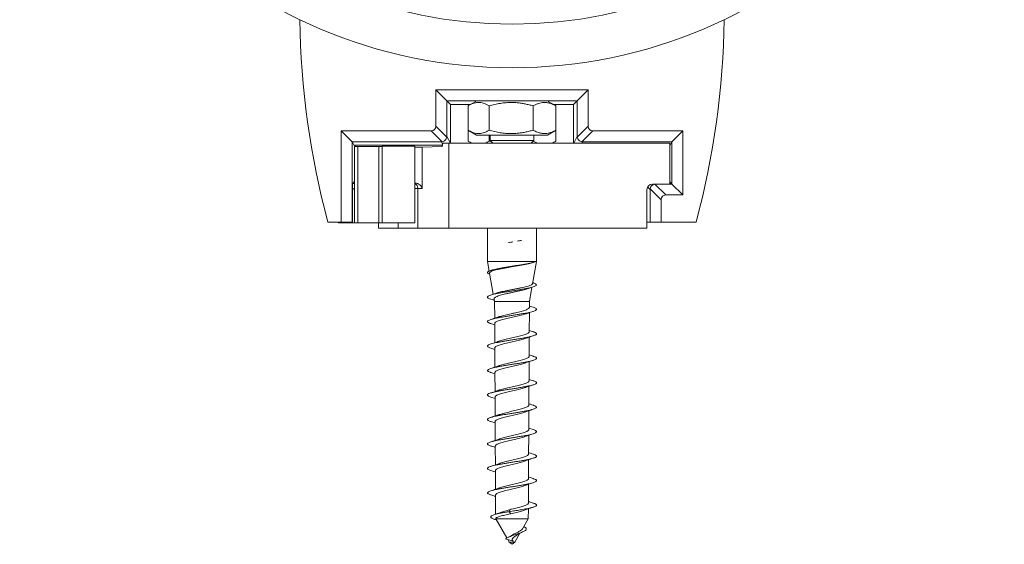
# Model space of a CAD drawing. Units: millimetres. Extents: x -279 to 544, y -337 to 622.
# Drawn here: x 102 to 193, y 488 to 536 of the extents above; entities that cross this region are included whole.
import ezdxf

# ---------------------------------------------------------------- set-up
doc = ezdxf.new("R2010")
doc.units = ezdxf.units.MM

msp = doc.modelspace()

# ---------------------------------------------------------------- linework, layer by layer
at = {"color": 7, "linetype": 'Continuous', "lineweight": 0}
for p, q in [((140.745, 529.791), (154.745, 529.791)), ((140.745, 526.471), (140.745, 529.791)), ((140.745, 529.791), (141.752, 528.783)), ((153.737, 528.783), (154.745, 529.791)), ((154.745, 529.791), (154.745, 526.471)), ((153.737, 528.783), (141.752, 528.783)), ((141.752, 528.783), (141.752, 525.523)), ((142.093, 528.443), (141.752, 528.783)), ((144.418, 528.743), (143.754, 528.36)), ((151.736, 528.36), (151.072, 528.743)), ((153.397, 528.443), (153.737, 528.783)), ((153.737, 525.523), (153.737, 528.783)), ((143.897, 528.442), (142.093, 528.443)), ((143.704, 526.095), (143.704, 528.331)), ((145.644, 526.095), (145.644, 528.331)), ((149.685, 526.095), (149.685, 528.331)), ((153.397, 528.443), (151.593, 528.442)), ((151.735, 528.358), (151.785, 528.331)), ((151.785, 526.095), (151.785, 528.331)), ((132.045, 517.638), (132.045, 526.038)), ((133.053, 525.03), (132.045, 526.038)), ((132.045, 526.038), (140.312, 526.038)), ((141.321, 525.028), (140.312, 526.038)), ((140.745, 526.471), (141.749, 525.466)), ((143.704, 525.095), (143.704, 526.095)), ((143.754, 526.065), (144.495, 525.638)), ((150.995, 525.638), (151.736, 526.065)), ((151.785, 526.095), (151.735, 526.067)), ((151.785, 525.095), (151.785, 526.095)), ((153.74, 525.466), (154.745, 526.471)), ((155.178, 526.038), (154.168, 525.028)), ((155.178, 526.038), (163.445, 526.038)), ((162.437, 525.03), (163.445, 526.038)), ((163.445, 526.038), (163.445, 520.138)), ((133.053, 525.03), (133.053, 517.638)), ((133.053, 525.023), (133.053, 525.03)), ((141.253, 525.023), (133.053, 525.023)), ((133.053, 525.023), (133.287, 524.581)), ((141.325, 524.589), (141.392, 524.911)), ((141.392, 524.911), (141.945, 524.911)), ((141.945, 517.073), (141.945, 524.911)), ((141.945, 524.911), (162.245, 524.911)), ((143.754, 525.065), (144.021, 524.911)), ((144.495, 525.638), (150.994, 525.638)), ((145.644, 525.095), (145.644, 525.638)), ((145.644, 525.095), (145.838, 525.044)), ((145.745, 525.638), (145.745, 525.138)), ((145.745, 525.138), (145.971, 524.911)), ((145.745, 525.138), (149.745, 525.138)), ((149.518, 524.911), (149.745, 525.138)), ((149.745, 525.138), (149.745, 525.638)), ((150.994, 525.638), (150.995, 525.638)), ((151.469, 524.911), (151.736, 525.065)), ((151.785, 525.095), (151.735, 525.067)), ((162.437, 525.023), (154.237, 525.023)), ((162.437, 525.023), (162.245, 524.66)), ((162.245, 521.135), (162.245, 524.911)), ((162.437, 525.03), (162.437, 525.023)), ((162.437, 521.145), (162.437, 525.03)), ((133.276, 517.573), (133.276, 524.58)), ((141.351, 524.715), (133.341, 524.715)), ((133.341, 524.582), (133.341, 524.715)), ((135.517, 524.592), (133.569, 524.583)), ((133.569, 517.573), (133.569, 524.583)), ((135.517, 517.573), (135.517, 524.592)), ((135.81, 517.573), (135.81, 524.622)), ((138.81, 524.622), (135.81, 524.622)), ((138.81, 517.573), (138.81, 524.622)), ((141.325, 524.589), (139.489, 524.524)), ((139.489, 520.722), (139.489, 524.524)), ((133.276, 521.369), (133.104, 521.197)), ((162.245, 521.338), (162.437, 521.145)), ((133.104, 521.197), (133.077, 521.17)), ((133.077, 521.17), (133.077, 517.638)), ((133.104, 520.694), (133.077, 520.693)), ((133.077, 520.67), (133.08, 520.67)), ((133.08, 520.67), (133.104, 520.694)), ((133.276, 521.199), (133.104, 521.197)), ((139.09, 517.073), (139.09, 520.736)), ((139.489, 520.722), (139.09, 520.736)), ((160.145, 517.073), (160.145, 520.635)), ((160.437, 517.638), (160.437, 520.645)), ((161.445, 519.705), (160.441, 520.708)), ((162.245, 521.135), (160.645, 521.135)), ((162.245, 521.145), (162.437, 521.145)), ((162.437, 521.145), (163.445, 520.138)), ((161.445, 519.705), (161.445, 517.638)), ((163.445, 520.138), (161.878, 520.138)), ((130.826, 517.638), (132.045, 517.638)), ((131.81, 517.573), (131.81, 517.638)), ((131.919, 517.573), (131.81, 517.573)), ((133.276, 517.573), (131.919, 517.573)), ((133.053, 517.638), (132.045, 517.638)), ((133.053, 517.638), (133.077, 517.638)), ((133.569, 517.573), (133.276, 517.573)), ((135.517, 517.573), (133.569, 517.573)), ((135.463, 517.573), (135.463, 517.073)), ((137.284, 517.073), (135.463, 517.073)), ((135.81, 517.573), (135.517, 517.573)), ((138.81, 517.573), (135.81, 517.573)), ((139.09, 517.073), (137.284, 517.073)), ((141.945, 517.073), (139.09, 517.073)), ((160.145, 517.073), (141.945, 517.073)), ((145.495, 517.073), (145.495, 514.023)), ((149.995, 514.023), (149.995, 517.073)), ((160.437, 517.638), (160.145, 517.638)), ((161.445, 517.638), (160.437, 517.638)), ((161.445, 517.638), (164.664, 517.638)), ((148.606, 515.954), (148.253, 515.895)), ((148.253, 515.895), (148.606, 515.954)), ((145.495, 514.023), (145.652, 513.133)), ((145.495, 514.023), (149.995, 514.023)), ((145.963, 513.242), (145.804, 513.191)), ((149.634, 511.974), (149.995, 514.023)), ((149.664, 513.929), (149.686, 513.936)), ((145.684, 512.949), (146.026, 511.013)), ((149.345, 510.337), (149.577, 511.651)), ((149.686, 512.066), (149.652, 512.077)), ((146.101, 510.585), (146.145, 510.337)), ((146.145, 510.337), (146.153, 508.804)), ((146.145, 510.337), (149.345, 510.337)), ((149.342, 509.805), (149.345, 510.337)), ((149.685, 509.816), (149.343, 509.927)), ((149.331, 507.558), (149.34, 509.324)), ((146.155, 508.32), (146.164, 506.557)), ((149.32, 505.311), (149.329, 507.07)), ((146.166, 506.067), (146.175, 504.311)), ((149.308, 503.065), (149.317, 504.817)), ((146.178, 503.814), (146.186, 502.065)), ((149.297, 500.818), (149.306, 502.563)), ((145.805, 501.561), (146.189, 501.437)), ((146.189, 501.561), (146.198, 499.819)), ((149.286, 498.571), (149.295, 500.31)), ((145.804, 499.311), (146.201, 499.182)), ((146.2, 499.308), (146.209, 497.572)), ((149.686, 498.566), (149.287, 498.695)), ((149.275, 496.324), (149.283, 498.056)), ((146.211, 497.055), (146.22, 495.326)), ((149.263, 494.077), (149.272, 495.802)), ((146.223, 494.801), (146.231, 493.08)), ((149.252, 491.83), (149.261, 493.548)), ((146.234, 492.548), (146.243, 490.787)), ((147.49, 491.023), (147.576, 491.226)), ((147.639, 490.83), (147.49, 491.023)), ((149.245, 490.371), (149.25, 491.295)), ((146.15, 490.314), (146.309, 490.261)), ((146.245, 490.373), (146.245, 490.371)), ((146.245, 490.371), (146.247, 490.367)), ((146.245, 490.371), (149.245, 490.371)), ((146.247, 490.367), (147.276, 488.605)), ((148.705, 489.446), (149.245, 490.371)), ((147.995, 488.231), (148.473, 489.049)), ((147.85, 488.297), (147.16, 488.523)), ((147.363, 488.456), (147.495, 488.231)), ((147.495, 488.231), (147.745, 488.023)), ((147.495, 488.231), (147.995, 488.231)), ((147.745, 488.023), (147.995, 488.231))]:
    msp.add_line(p, q, dxfattribs=at)
at = {"color": 8, "linetype": 'Continuous', "lineweight": 0}
for p, q in [((141.369, 524.802), (141.253, 525.023)), ((141.752, 525.523), (142.077, 524.911)), ((153.413, 524.911), (153.737, 525.523)), ((154.237, 525.023), (154.178, 524.911)), ((160.437, 520.645), (160.207, 520.876)), ((160.881, 521.135), (161.878, 520.138)), ((131.919, 517.638), (131.919, 517.573)), ((137.284, 517.073), (137.284, 517.573))]:
    msp.add_line(p, q, dxfattribs=at)
at = {"color": 7, "linetype": 'Continuous', "lineweight": 0}
for radius in [45.25, 41.25]:
    msp.add_circle((147.745, 577.088), radius, dxfattribs=at)
for centre, radius, start, end in [((203.245, 537.143), 75, 180.68061, 195.07452), ((92.245, 537.143), 75, 344.92548, 359.31939), ((160.645, 520.635), 0.5, 90.00109, 179.99891)]:
    msp.add_arc(centre, radius, start, end, dxfattribs=at)
at = {"color": 8, "linetype": 'Continuous', "lineweight": 0}
msp.add_arc((138.59, 520.737), 0.5, 359.86058, 63.90619, dxfattribs=at)
at = {"color": 7, "linetype": 'Continuous', "lineweight": 0}
for centre, major_axis, ratio, start_param, end_param in [((140.167, 526.615), (0.456, -0.456), 0.774597, 5.624127, 6.942243), ((155.322, 526.615), (-0.456, -0.456), 0.774597, 5.624127, 6.942243), ((141.249, 525.531), (-0.124, 0.492), 0.983836, 2.899263, 3.037633), ((141.249, 525.531), (0.432, -0.263), 0.983908, 0.425135, 0.539365), ((154.241, 525.531), (0.432, 0.263), 0.983908, 2.602227, 2.716457), ((154.241, 525.531), (0.124, 0.492), 0.983836, 3.245552, 3.383923), ((134.276, 524.58), (1, 0), 0.004363, 2.356194, 3.145956), ((134.81, 524.595), (1, 0), 0.004363, 5.497787, 6.283185), ((137.9, 524.525), (1.602, 0), 0.004363, 5.316973, 6.161012), ((133.08, 520.87), (0.184, 0.079), 0.999447, 4.307623, 5.675287), ((133.104, 520.894), (0.187, 0.078), 0.983301, 4.322262, 5.019074), ((137.9, 521.221), (1.602, 0), 0.004363, 0.934735, 0.966212), ((160.941, 520.641), (0.466, -0.194), 0.989316, 3.406684, 3.533015), ((160.937, 520.646), (0.354, 0.354), 0.997803, 0.989966, 2.229854), ((162.022, 519.56), (0.456, -0.456), 0.774597, 2.482535, 3.800651)]:
    msp.add_ellipse(centre, major_axis=major_axis, ratio=ratio, start_param=start_param, end_param=end_param, dxfattribs=at)
at = {"color": 8, "linetype": 'Continuous', "lineweight": 0}
msp.add_ellipse((137.105, 520.735), major_axis=(2, 0), ratio=0.003273, start_param=0.122173, end_param=0.549962, dxfattribs=at)
at = {"color": 7, "linetype": 'Continuous', "lineweight": 0}
for points, knots in [([(145.644, 528.331), (145.561, 528.378), (145.393, 528.473), (145.135, 528.576), (144.872, 528.637), (144.619, 528.65), (144.379, 528.618), (144.153, 528.553), (143.927, 528.458), (143.779, 528.373), (143.704, 528.331)], [0, 0, 0, 0, 0.132298, 0.264561, 0.39978, 0.534975, 0.650173, 0.765389, 0.882684, 1, 1, 1, 1]), ([(149.685, 528.331), (149.565, 528.364), (149.325, 528.431), (148.96, 528.512), (148.591, 528.577), (148.172, 528.628), (147.706, 528.65), (147.19, 528.632), (146.672, 528.57), (146.154, 528.47), (145.815, 528.377), (145.644, 528.331)], [0, 0, 0, 0, 0.090942, 0.181876, 0.273601, 0.365316, 0.490008, 0.614697, 0.74271, 0.870758, 1, 1, 1, 1]), ([(151.785, 528.331), (151.695, 528.378), (151.513, 528.473), (151.234, 528.576), (150.949, 528.637), (150.675, 528.65), (150.415, 528.618), (150.17, 528.553), (149.926, 528.458), (149.765, 528.373), (149.685, 528.331)], [0, 0, 0, 0, 0.132299, 0.26456, 0.399781, 0.534976, 0.650173, 0.765388, 0.882682, 1, 1, 1, 1]), ([(142.093, 528.443), (142.093, 527.849), (142.092, 526.668), (142.091, 525.494), (142.091, 524.911)], [0, 0, 0, 0, 0.503536, 1, 1, 1, 1]), ([(153.399, 524.911), (153.399, 525.494), (153.398, 526.668), (153.397, 527.848), (153.397, 528.443)], [0, 0, 0, 0, 0.496156, 1, 1, 1, 1]), ([(143.704, 526.095), (143.788, 526.047), (143.956, 525.952), (144.214, 525.849), (144.477, 525.788), (144.73, 525.776), (144.97, 525.807), (145.196, 525.872), (145.422, 525.967), (145.57, 526.052), (145.644, 526.095)], [0, 0, 0, 0, 0.132298, 0.264561, 0.399781, 0.534977, 0.650173, 0.765388, 0.882684, 1, 1, 1, 1]), ([(145.644, 526.095), (145.815, 526.048), (146.15, 525.956), (146.659, 525.858), (147.172, 525.795), (147.693, 525.775), (148.167, 525.797), (148.587, 525.848), (148.956, 525.912), (149.322, 525.994), (149.564, 526.061), (149.685, 526.095)], [0, 0, 0, 0, 0.129242, 0.254077, 0.37888, 0.506781, 0.634683, 0.725559, 0.816444, 0.908218, 1, 1, 1, 1]), ([(149.685, 526.095), (149.776, 526.047), (149.957, 525.952), (150.236, 525.849), (150.521, 525.788), (150.796, 525.776), (151.055, 525.807), (151.3, 525.872), (151.544, 525.967), (151.705, 526.052), (151.785, 526.095)], [0, 0, 0, 0, 0.132299, 0.264562, 0.399781, 0.534977, 0.650173, 0.76539, 0.882684, 1, 1, 1, 1]), ([(141.321, 525.028), (141.377, 525.042), (141.485, 525.068), (141.619, 525.172), (141.716, 525.307), (141.738, 525.413), (141.749, 525.466)], [0, 0, 0, 0, 0.264202, 0.505531, 0.752915, 1, 1, 1, 1]), ([(143.704, 525.095), (143.788, 525.045), (143.911, 524.973), (144.036, 524.926), (144.076, 524.911)], [0, 0, 0, 0, 0.681296, 1, 1, 1, 1]), ([(145.276, 524.911), (145.324, 524.931), (145.449, 524.98), (145.57, 525.051), (145.644, 525.095)], [0, 0, 0, 0, 0.3903691, 1, 1, 1, 1]), ([(149.696, 525.089), (149.783, 525.042), (149.912, 524.972), (150.044, 524.926), (150.088, 524.911)], [0, 0, 0, 0, 0.6720291, 1, 1, 1, 1]), ([(151.386, 524.911), (151.439, 524.931), (151.573, 524.98), (151.705, 525.051), (151.785, 525.095)], [0, 0, 0, 0, 0.390369, 1, 1, 1, 1]), ([(154.168, 525.028), (154.116, 525.04), (154.011, 525.065), (153.878, 525.165), (153.777, 525.301), (153.753, 525.41), (153.74, 525.466)], [0, 0, 0, 0, 0.246951, 0.494197, 0.735464, 1, 1, 1, 1]), ([(138.851, 521.227), (138.893, 521.224), (138.977, 521.219), (139.105, 521.178), (139.23, 521.11), (139.349, 521.005), (139.441, 520.874), (139.478, 520.774), (139.489, 520.723), (139.489, 520.722)], [0, 0, 0, 0, 0.112599, 0.228396, 0.394905, 0.565977, 0.777636, 0.994318, 1, 1, 1, 1]), ([(148.606, 515.954), (148.549, 515.944), (148.434, 515.925), (148.314, 515.905), (148.253, 515.895)], [0, 0, 0, 0, 0.499283, 1, 1, 1, 1]), ([(147.831, 515.827), (147.762, 515.816), (147.623, 515.794), (147.486, 515.772), (147.416, 515.761)], [0, 0, 0, 0, 0.497913, 1, 1, 1, 1]), ([(147.416, 515.761), (147.485, 515.772), (147.623, 515.794), (147.762, 515.816), (147.831, 515.827)], [0, 0, 0, 0, 0.497907, 1, 1, 1, 1]), ([(147.831, 515.827), (147.762, 515.816), (147.623, 515.794), (147.485, 515.772), (147.416, 515.761)], [0, 0, 0, 0, 0.499993, 1, 1, 1, 1]), ([(149.901, 514.022), (149.867, 514.006), (149.794, 513.97), (149.619, 513.914), (149.39, 513.855), (149.115, 513.797), (148.804, 513.738), (148.465, 513.68), (148.106, 513.621), (147.738, 513.563), (147.37, 513.504), (147.012, 513.445), (146.674, 513.387), (146.364, 513.328), (146.091, 513.27), (145.862, 513.211), (145.684, 513.152), (145.56, 513.094), (145.495, 513.035), (145.489, 512.977), (145.548, 512.918), (145.622, 512.875), (145.691, 512.852), (145.702, 512.848)], [0, 0, 0, 0, 0.042218, 0.0920905, 0.1420255, 0.1918454, 0.2418095, 0.2916274, 0.3415581, 0.3914284, 0.4412948, 0.4912094, 0.5410671, 0.5909597, 0.6408701, 0.6907025, 0.7406729, 0.7904663, 0.8404481, 0.8902605, 0.9401957, 0.9900669, 1, 1, 1, 1]), ([(145.688, 512.95), (145.686, 512.953), (145.673, 512.979), (145.706, 513.025), (145.79, 513.089), (145.937, 513.152), (146.136, 513.216), (146.384, 513.28), (146.675, 513.344), (146.997, 513.407), (147.347, 513.471), (147.71, 513.535), (148.08, 513.598), (148.441, 513.662), (148.788, 513.726), (149.108, 513.789), (149.39, 513.853), (149.574, 513.9), (149.65, 513.926), (149.664, 513.93)], [0, 0, 0, 0, 0.010781, 0.074181, 0.136465, 0.20052, 0.263442, 0.328153, 0.391714, 0.457082, 0.521281, 0.587305, 0.65214, 0.71882, 0.784291, 0.851624, 0.917731, 0.98572, 1, 1, 1, 1]), ([(149.901, 514.022), (149.856, 514.003), (149.764, 513.964), (149.554, 513.906), (149.294, 513.847), (148.992, 513.789), (148.653, 513.729), (148.294, 513.671), (147.918, 513.612), (147.544, 513.553), (147.176, 513.494), (146.832, 513.435), (146.514, 513.376), (146.243, 513.318), (146.056, 513.272), (145.982, 513.246), (145.963, 513.24)], [0, 0, 0, 0, 0.07548, 0.153155, 0.228491, 0.30605, 0.380723, 0.457599, 0.531605, 0.607795, 0.681133, 0.756636, 0.829308, 0.904125, 0.976132, 1, 1, 1, 1]), ([(149.678, 512.066), (149.708, 512.057), (149.804, 512.029), (149.907, 511.981), (149.987, 511.922), (150.003, 511.864), (149.961, 511.805), (149.858, 511.747), (149.7, 511.688), (149.489, 511.629), (149.232, 511.571), (148.935, 511.512), (148.606, 511.454), (148.254, 511.395), (147.889, 511.336), (147.52, 511.278), (147.156, 511.219), (146.809, 511.161), (146.486, 511.102), (146.197, 511.044), (145.95, 510.985), (145.75, 510.926), (145.604, 510.868), (145.514, 510.809), (145.485, 510.751), (145.515, 510.692), (145.608, 510.633), (145.709, 510.59), (145.793, 510.566), (145.81, 510.561)], [0, 0, 0, 0, 0.017946, 0.056809, 0.09575, 0.134649, 0.17354, 0.212479, 0.251358, 0.290286, 0.329202, 0.368084, 0.407048, 0.445892, 0.484877, 0.523723, 0.56268, 0.601568, 0.640475, 0.6794, 0.718288, 0.757202, 0.796129, 0.834997, 0.873969, 0.912812, 0.951789, 0.990651, 1, 1, 1, 1]), ([(146.104, 510.585), (146.103, 510.589), (146.091, 510.613), (146.115, 510.659), (146.179, 510.723), (146.295, 510.788), (146.453, 510.852), (146.653, 510.916), (146.885, 510.98), (147.147, 511.044), (147.429, 511.108), (147.725, 511.172), (148.023, 511.236), (148.319, 511.3), (148.6, 511.364), (148.861, 511.428), (149.066, 511.484), (149.167, 511.518), (149.204, 511.531)], [0, 0, 0, 0, 0.010022, 0.074348, 0.140494, 0.205627, 0.272603, 0.33853, 0.406325, 0.473042, 0.541649, 0.609166, 0.678595, 0.746921, 0.817182, 0.886323, 0.957422, 1, 1, 1, 1]), ([(149.629, 511.975), (149.629, 511.97), (149.633, 511.945), (149.584, 511.901), (149.48, 511.842), (149.323, 511.783), (149.12, 511.724), (148.879, 511.665), (148.605, 511.605), (148.312, 511.546), (148.001, 511.487), (147.69, 511.428), (147.38, 511.368), (147.089, 511.309), (146.816, 511.25), (146.581, 511.191), (146.426, 511.148), (146.367, 511.125), (146.358, 511.122)], [0, 0, 0, 0, 0.016959, 0.090007, 0.16022, 0.232511, 0.301993, 0.373529, 0.442282, 0.51307, 0.581099, 0.651141, 0.718449, 0.78775, 0.854337, 0.922896, 0.988761, 1, 1, 1, 1]), ([(149.205, 511.529), (149.224, 511.536), (149.38, 511.59), (149.542, 511.641), (149.685, 511.686)], [0, 0, 0, 0, 0.123398, 1, 1, 1, 1]), ([(146.357, 511.124), (146.315, 511.109), (146.136, 511.045), (145.948, 510.986), (145.804, 510.941)], [0, 0, 0, 0, 0.234238, 1, 1, 1, 1]), ([(145.804, 510.561), (145.883, 510.536), (145.99, 510.502), (146.096, 510.467), (146.123, 510.458)], [0, 0, 0, 0, 0.737053, 1, 1, 1, 1]), ([(149.684, 509.816), (149.687, 509.815), (149.761, 509.795), (149.857, 509.755), (149.963, 509.696), (150.004, 509.638), (149.985, 509.579), (149.907, 509.52), (149.771, 509.462), (149.581, 509.403), (149.342, 509.345), (149.06, 509.286), (148.744, 509.228), (148.4, 509.169), (148.039, 509.11), (147.67, 509.052), (147.303, 508.993), (146.948, 508.935), (146.614, 508.876), (146.311, 508.817), (146.045, 508.759), (145.826, 508.7), (145.657, 508.642), (145.544, 508.583), (145.49, 508.525), (145.496, 508.466), (145.563, 508.407), (145.668, 508.356), (145.771, 508.323), (145.812, 508.311)], [0, 0, 0, 0, 0.001904, 0.040848, 0.079699, 0.118673, 0.157516, 0.196471, 0.23535, 0.274256, 0.313175, 0.352057, 0.390972, 0.429888, 0.468759, 0.507724, 0.54656, 0.585541, 0.624386, 0.663335, 0.702225, 0.741124, 0.780054, 0.818928, 0.857852, 0.896755, 0.935634, 0.974584, 1, 1, 1, 1]), ([(149.337, 509.805), (149.338, 509.797), (149.343, 509.768), (149.301, 509.719), (149.214, 509.657), (149.08, 509.595), (148.906, 509.533), (148.7, 509.471), (148.462, 509.409), (148.206, 509.348), (147.934, 509.286), (147.658, 509.224), (147.383, 509.162), (147.121, 509.101), (146.876, 509.038), (146.669, 508.981), (146.56, 508.943), (146.512, 508.926)], [0, 0, 0, 0, 0.027505, 0.098945, 0.168346, 0.239759, 0.309138, 0.38053, 0.449888, 0.521259, 0.590595, 0.661943, 0.731256, 0.80258, 0.871868, 0.943167, 1, 1, 1, 1]), ([(146.512, 508.927), (146.49, 508.919), (146.409, 508.89), (146.255, 508.837), (146.04, 508.766), (145.886, 508.717), (145.803, 508.691)], [0, 0, 0, 0, 0.093213, 0.357149, 0.658832, 1, 1, 1, 1]), ([(146.16, 508.32), (146.159, 508.327), (146.152, 508.354), (146.19, 508.402), (146.271, 508.463), (146.401, 508.526), (146.569, 508.587), (146.774, 508.65), (147.006, 508.711), (147.262, 508.774), (147.53, 508.835), (147.807, 508.898), (148.081, 508.959), (148.346, 509.022), (148.591, 509.083), (148.809, 509.144), (148.925, 509.183), (148.981, 509.202)], [0, 0, 0, 0, 0.022234, 0.091448, 0.162668, 0.231908, 0.303156, 0.372425, 0.443701, 0.512995, 0.584297, 0.653616, 0.724944, 0.794286, 0.865638, 0.935003, 1, 1, 1, 1]), ([(148.981, 509.202), (149.002, 509.209), (149.082, 509.238), (149.235, 509.29), (149.449, 509.361), (149.603, 509.41), (149.685, 509.436)], [0, 0, 0, 0, 0.089643, 0.354698, 0.657596, 1, 1, 1, 1]), ([(145.805, 508.311), (145.861, 508.293), (145.978, 508.256), (146.095, 508.218), (146.156, 508.198)], [0, 0, 0, 0, 0.47488, 1, 1, 1, 1]), ([(149.678, 507.567), (149.719, 507.554), (149.822, 507.522), (149.926, 507.47), (149.994, 507.411), (150, 507.353), (149.946, 507.294), (149.834, 507.236), (149.665, 507.177), (149.445, 507.119), (149.18, 507.06), (148.877, 507.001), (148.543, 506.943), (148.188, 506.884), (147.821, 506.826), (147.452, 506.767), (147.091, 506.709), (146.748, 506.65), (146.43, 506.591), (146.149, 506.533), (145.909, 506.474), (145.719, 506.416), (145.583, 506.357), (145.505, 506.298), (145.486, 506.24), (145.527, 506.181), (145.632, 506.123), (145.729, 506.083), (145.802, 506.062), (145.806, 506.061)], [0, 0, 0, 0, 0.025196, 0.064105, 0.102988, 0.141947, 0.180789, 0.219775, 0.258614, 0.297577, 0.336455, 0.375369, 0.41429, 0.453173, 0.492094, 0.531003, 0.569882, 0.60884, 0.647687, 0.686658, 0.725519, 0.764455, 0.803364, 0.84225, 0.8812, 0.92006, 0.959009, 0.997892, 1, 1, 1, 1]), ([(146.172, 506.067), (146.172, 506.081), (146.171, 506.115), (146.223, 506.169), (146.321, 506.231), (146.463, 506.293), (146.642, 506.355), (146.856, 506.417), (147.095, 506.479), (147.355, 506.541), (147.625, 506.603), (147.9, 506.666), (148.169, 506.727), (148.428, 506.79), (148.663, 506.851), (148.847, 506.905), (148.936, 506.937), (148.969, 506.949)], [0, 0, 0, 0, 0.046026, 0.115262, 0.186504, 0.255763, 0.32703, 0.396313, 0.467604, 0.536915, 0.608233, 0.677571, 0.748919, 0.818283, 0.889657, 0.959045, 1, 1, 1, 1]), ([(149.33, 507.558), (149.33, 507.557), (149.338, 507.535), (149.308, 507.492), (149.237, 507.43), (149.118, 507.368), (148.958, 507.306), (148.762, 507.244), (148.535, 507.182), (148.286, 507.121), (148.019, 507.058), (147.747, 506.997), (147.471, 506.935), (147.207, 506.873), (146.956, 506.811), (146.734, 506.749), (146.587, 506.706), (146.529, 506.683), (146.522, 506.68)], [0, 0, 0, 0, 0.004757, 0.076292, 0.145787, 0.217299, 0.286772, 0.358261, 0.42771, 0.499175, 0.568599, 0.640037, 0.709436, 0.780847, 0.850218, 0.921601, 0.990944, 1, 1, 1, 1]), ([(148.97, 506.947), (149.057, 506.978), (149.291, 507.061), (149.533, 507.138), (149.685, 507.186)], [0, 0, 0, 0, 0.372512, 1, 1, 1, 1]), ([(149.686, 507.566), (149.629, 507.584), (149.51, 507.621), (149.393, 507.66), (149.332, 507.68)], [0, 0, 0, 0, 0.4748301, 1, 1, 1, 1]), ([(146.522, 506.681), (146.497, 506.672), (146.413, 506.641), (146.255, 506.587), (146.041, 506.516), (145.887, 506.467), (145.804, 506.441)], [0, 0, 0, 0, 0.1072533, 0.3669805, 0.6639802, 1, 1, 1, 1]), ([(145.804, 506.061), (145.86, 506.043), (145.981, 506.005), (146.102, 505.966), (146.166, 505.945), (146.167, 505.944)], [0, 0, 0, 0, 0.4608908, 0.9913603, 1, 1, 1, 1]), ([(149.68, 505.316), (149.696, 505.312), (149.78, 505.288), (149.881, 505.244), (149.975, 505.185), (150.005, 505.127), (149.975, 505.068), (149.886, 505.01), (149.74, 504.951), (149.541, 504.892), (149.293, 504.834), (149.005, 504.775), (148.682, 504.717), (148.335, 504.658), (147.971, 504.6), (147.602, 504.541), (147.237, 504.482), (146.885, 504.424), (146.556, 504.365), (146.259, 504.307), (146.002, 504.248), (145.79, 504.19), (145.632, 504.131), (145.529, 504.072), (145.487, 504.014), (145.503, 503.955), (145.582, 503.897), (145.686, 503.848), (145.782, 503.82), (145.813, 503.811)], [0, 0, 0, 0, 0.009191, 0.0481, 0.086979, 0.125894, 0.164796, 0.203673, 0.242624, 0.281462, 0.320436, 0.359277, 0.398225, 0.437109, 0.476007, 0.514935, 0.5538, 0.592735, 0.631616, 0.670509, 0.709439, 0.748298, 0.787242, 0.826116, 0.865027, 0.903948, 0.942811, 0.981773, 1, 1, 1, 1]), ([(149.315, 505.311), (149.314, 505.296), (149.312, 505.259), (149.253, 505.202), (149.15, 505.141), (149.002, 505.078), (148.819, 505.017), (148.602, 504.954), (148.361, 504.893), (148.1, 504.831), (147.831, 504.769), (147.557, 504.707), (147.291, 504.645), (147.036, 504.583), (146.806, 504.522), (146.636, 504.472), (146.56, 504.443), (146.537, 504.434)], [0, 0, 0, 0, 0.054474, 0.124082, 0.195711, 0.265294, 0.336896, 0.406452, 0.478027, 0.547555, 0.619102, 0.688604, 0.760122, 0.8296, 0.901094, 0.970551, 1, 1, 1, 1]), ([(149.686, 505.316), (149.629, 505.334), (149.507, 505.373), (149.385, 505.412), (149.321, 505.434), (149.32, 505.434)], [0, 0, 0, 0, 0.4641663, 0.9933739, 1, 1, 1, 1]), ([(146.536, 504.436), (146.506, 504.425), (146.417, 504.393), (146.254, 504.337), (146.04, 504.266), (145.886, 504.217), (145.804, 504.191)], [0, 0, 0, 0, 0.1258255, 0.3805827, 0.6714972, 1, 1, 1, 1]), ([(146.178, 503.814), (146.182, 503.834), (146.19, 503.875), (146.261, 503.937), (146.372, 503.998), (146.526, 504.061), (146.716, 504.122), (146.938, 504.185), (147.182, 504.246), (147.445, 504.309), (147.715, 504.371), (147.988, 504.433), (148.251, 504.495), (148.503, 504.557), (148.727, 504.619), (148.881, 504.664), (148.945, 504.689), (148.956, 504.694)], [0, 0, 0, 0, 0.068855, 0.138281, 0.20972, 0.279169, 0.350632, 0.420105, 0.491591, 0.561088, 0.6326, 0.702123, 0.773661, 0.843211, 0.914776, 0.984353, 1, 1, 1, 1]), ([(148.957, 504.693), (148.985, 504.703), (149.074, 504.735), (149.234, 504.79), (149.448, 504.861), (149.603, 504.91), (149.685, 504.936)], [0, 0, 0, 0, 0.121831, 0.377403, 0.669616, 1, 1, 1, 1]), ([(145.804, 503.811), (145.86, 503.793), (145.981, 503.755), (146.106, 503.715), (146.173, 503.692), (146.178, 503.69)], [0, 0, 0, 0, 0.446992, 0.961287, 1, 1, 1, 1]), ([(149.685, 503.066), (149.63, 503.084), (149.509, 503.122), (149.383, 503.163), (149.315, 503.186), (149.309, 503.188)], [0, 0, 0, 0, 0.443012, 0.953105, 1, 1, 1, 1]), ([(149.681, 503.066), (149.73, 503.05), (149.84, 503.015), (149.943, 502.959), (150, 502.901), (149.995, 502.842), (149.93, 502.784), (149.807, 502.725), (149.628, 502.666), (149.4, 502.608), (149.127, 502.549), (148.817, 502.491), (148.479, 502.432), (148.121, 502.374), (147.753, 502.315), (147.385, 502.256), (147.026, 502.198), (146.687, 502.139), (146.376, 502.081), (146.101, 502.022), (145.871, 501.963), (145.69, 501.905), (145.564, 501.846), (145.497, 501.788), (145.489, 501.729), (145.543, 501.671), (145.646, 501.614), (145.757, 501.578), (145.809, 501.561)], [0, 0, 0, 0, 0.0322457, 0.0711169, 0.1100337, 0.1489508, 0.18783, 0.2267605, 0.265649, 0.3045427, 0.3434815, 0.3823367, 0.4212972, 0.4601584, 0.4990923, 0.5379977, 0.5768814, 0.6158326, 0.6546837, 0.6936439, 0.7325078, 0.7714305, 0.8103396, 0.8492185, 0.8881488, 0.9270397, 0.9659395, 1, 1, 1, 1]), ([(146.193, 501.561), (146.192, 501.567), (146.186, 501.593), (146.221, 501.64), (146.3, 501.703), (146.426, 501.764), (146.591, 501.827), (146.789, 501.888), (147.018, 501.951), (147.266, 502.013), (147.531, 502.075), (147.8, 502.137), (148.07, 502.199), (148.328, 502.261), (148.571, 502.323), (148.781, 502.383), (148.894, 502.422), (148.946, 502.44)], [0, 0, 0, 0, 0.019424, 0.09096, 0.160509, 0.232073, 0.301648, 0.373238, 0.442834, 0.514446, 0.584064, 0.655699, 0.725339, 0.796996, 0.866661, 0.938344, 1, 1, 1, 1]), ([(149.302, 503.065), (149.304, 503.055), (149.308, 503.025), (149.264, 502.974), (149.175, 502.912), (149.04, 502.85), (148.869, 502.788), (148.662, 502.726), (148.43, 502.664), (148.175, 502.602), (147.91, 502.54), (147.637, 502.479), (147.371, 502.416), (147.113, 502.355), (146.877, 502.293), (146.684, 502.237), (146.588, 502.203), (146.548, 502.189)], [0, 0, 0, 0, 0.033492, 0.103238, 0.17501, 0.244731, 0.316474, 0.386168, 0.457884, 0.52755, 0.599238, 0.66888, 0.740543, 0.810162, 0.881801, 0.951396, 1, 1, 1, 1]), ([(148.946, 502.439), (148.978, 502.45), (149.07, 502.484), (149.234, 502.54), (149.449, 502.611), (149.603, 502.66), (149.685, 502.686)], [0, 0, 0, 0, 0.1339095, 0.3858947, 0.6740482, 1, 1, 1, 1]), ([(146.548, 502.19), (146.514, 502.178), (146.421, 502.144), (146.254, 502.087), (146.04, 502.016), (145.886, 501.967), (145.804, 501.941)], [0, 0, 0, 0, 0.139534, 0.390629, 0.676968, 1, 1, 1, 1]), ([(149.678, 500.816), (149.706, 500.808), (149.799, 500.781), (149.902, 500.733), (149.985, 500.675), (150.004, 500.616), (149.964, 500.557), (149.864, 500.499), (149.708, 500.44), (149.498, 500.382), (149.243, 500.323), (148.947, 500.265), (148.62, 500.206), (148.269, 500.147), (147.904, 500.089), (147.535, 500.03), (147.171, 499.972), (146.823, 499.913), (146.499, 499.855), (146.208, 499.796), (145.959, 499.737), (145.757, 499.679), (145.609, 499.62), (145.517, 499.562), (145.485, 499.503), (145.513, 499.444), (145.603, 499.386), (145.705, 499.341), (145.792, 499.316), (145.811, 499.311)], [0, 0, 0, 0, 0.016354, 0.055323, 0.094167, 0.133117, 0.172, 0.2109, 0.249832, 0.288693, 0.327641, 0.366507, 0.405422, 0.444333, 0.483205, 0.522142, 0.561018, 0.599931, 0.638851, 0.677715, 0.71668, 0.755514, 0.794487, 0.833337, 0.872271, 0.911167, 0.950054, 0.988975, 1, 1, 1, 1]), ([(149.294, 500.818), (149.295, 500.814), (149.302, 500.79), (149.269, 500.744), (149.195, 500.683), (149.073, 500.621), (148.913, 500.559), (148.716, 500.497), (148.493, 500.435), (148.245, 500.373), (147.984, 500.311), (147.714, 500.249), (147.448, 500.187), (147.187, 500.125), (146.947, 500.064), (146.729, 500.002), (146.611, 499.962), (146.553, 499.942)], [0, 0, 0, 0, 0.013356, 0.083102, 0.154873, 0.224593, 0.296335, 0.366031, 0.437749, 0.507422, 0.579118, 0.64877, 0.720444, 0.790074, 0.861724, 0.931329, 1, 1, 1, 1]), ([(149.686, 500.816), (149.606, 500.841), (149.475, 500.883), (149.347, 500.925), (149.298, 500.942)], [0, 0, 0, 0, 0.613473, 1, 1, 1, 1]), ([(146.553, 499.942), (146.446, 499.904), (146.203, 499.818), (145.948, 499.737), (145.804, 499.691)], [0, 0, 0, 0, 0.4375955, 1, 1, 1, 1]), ([(146.206, 499.308), (146.205, 499.32), (146.203, 499.352), (146.251, 499.406), (146.344, 499.468), (146.48, 499.53), (146.655, 499.592), (146.861, 499.654), (147.095, 499.716), (147.347, 499.778), (147.613, 499.841), (147.881, 499.902), (148.147, 499.965), (148.399, 500.026), (148.632, 500.089), (148.813, 500.142), (148.901, 500.174), (148.933, 500.186)], [0, 0, 0, 0, 0.040427, 0.112049, 0.181684, 0.253337, 0.322998, 0.394678, 0.464365, 0.536073, 0.605785, 0.677518, 0.747253, 0.819011, 0.888769, 0.96055, 1, 1, 1, 1]), ([(148.933, 500.184), (149.043, 500.223), (149.287, 500.31), (149.544, 500.391), (149.685, 500.436)], [0, 0, 0, 0, 0.448597, 1, 1, 1, 1]), ([(149.686, 498.566), (149.686, 498.566), (149.757, 498.546), (149.852, 498.507), (149.96, 498.449), (150.003, 498.39), (149.987, 498.331), (149.912, 498.273), (149.778, 498.214), (149.59, 498.156), (149.353, 498.097), (149.073, 498.038), (148.757, 497.98), (148.414, 497.921), (148.054, 497.863), (147.685, 497.804), (147.318, 497.746), (146.962, 497.687), (146.627, 497.628), (146.322, 497.57), (146.055, 497.511), (145.834, 497.453), (145.663, 497.394), (145.547, 497.336), (145.491, 497.277), (145.494, 497.218), (145.559, 497.16), (145.664, 497.107), (145.769, 497.074), (145.812, 497.06)], [0, 0, 0, 0, 0.000164, 0.039083, 0.078009, 0.116883, 0.155841, 0.194711, 0.233651, 0.272561, 0.311452, 0.350412, 0.389264, 0.428242, 0.467099, 0.506046, 0.544946, 0.583843, 0.622775, 0.661668, 0.700579, 0.739516, 0.77838, 0.817361, 0.8562, 0.895184, 0.934044, 0.972987, 1, 1, 1, 1]), ([(146.214, 497.055), (146.216, 497.072), (146.221, 497.111), (146.283, 497.17), (146.389, 497.232), (146.535, 497.295), (146.719, 497.357), (146.931, 497.419), (147.17, 497.481), (147.424, 497.543), (147.69, 497.605), (147.956, 497.667), (148.218, 497.73), (148.464, 497.791), (148.687, 497.854), (148.841, 497.9), (148.908, 497.926), (148.92, 497.931)], [0, 0, 0, 0, 0.060705, 0.132482, 0.202262, 0.274065, 0.343871, 0.415702, 0.485538, 0.557399, 0.627264, 0.699154, 0.769045, 0.840962, 0.910877, 0.982817, 1, 1, 1, 1]), ([(149.284, 498.571), (149.281, 498.552), (149.275, 498.513), (149.209, 498.452), (149.1, 498.391), (148.951, 498.329), (148.765, 498.267), (148.55, 498.205), (148.309, 498.143), (148.053, 498.081), (147.786, 498.019), (147.52, 497.957), (147.259, 497.895), (147.014, 497.833), (146.792, 497.771), (146.642, 497.725), (146.579, 497.7), (146.568, 497.696)], [0, 0, 0, 0, 0.064053, 0.135995, 0.205886, 0.277804, 0.347671, 0.419565, 0.489408, 0.561278, 0.631097, 0.702942, 0.772734, 0.844552, 0.914318, 0.986108, 1, 1, 1, 1]), ([(148.921, 497.93), (148.961, 497.944), (149.061, 497.981), (149.234, 498.04), (149.449, 498.111), (149.603, 498.16), (149.685, 498.186)], [0, 0, 0, 0, 0.16341, 0.407272, 0.685653, 1, 1, 1, 1]), ([(146.568, 497.697), (146.508, 497.676), (146.381, 497.63), (146.185, 497.564), (145.99, 497.5), (145.864, 497.46), (145.803, 497.441)], [0, 0, 0, 0, 0.243984, 0.516126, 0.768697, 1, 1, 1, 1]), ([(145.805, 497.061), (145.861, 497.043), (145.981, 497.005), (146.117, 496.961), (146.196, 496.934), (146.212, 496.929)], [0, 0, 0, 0, 0.408626, 0.879542, 1, 1, 1, 1]), ([(149.678, 496.317), (149.716, 496.305), (149.818, 496.273), (149.922, 496.222), (149.993, 496.164), (150.001, 496.105), (149.949, 496.047), (149.839, 495.988), (149.673, 495.93), (149.455, 495.871), (149.192, 495.812), (148.89, 495.754), (148.557, 495.695), (148.203, 495.637), (147.836, 495.578), (147.467, 495.519), (147.105, 495.461), (146.761, 495.402), (146.443, 495.344), (146.159, 495.285), (145.918, 495.227), (145.726, 495.168), (145.587, 495.109), (145.507, 495.051), (145.486, 494.992), (145.524, 494.934), (145.627, 494.875), (145.725, 494.834), (145.801, 494.813), (145.808, 494.811)], [0, 0, 0, 0, 0.023619, 0.062573, 0.101422, 0.140353, 0.17924, 0.218122, 0.257046, 0.295918, 0.334827, 0.373739, 0.412602, 0.451562, 0.49039, 0.529364, 0.568202, 0.607143, 0.646025, 0.684917, 0.723834, 0.762709, 0.80161, 0.840527, 0.879383, 0.918342, 0.957177, 0.996136, 1, 1, 1, 1]), ([(149.27, 496.324), (149.27, 496.311), (149.27, 496.276), (149.218, 496.222), (149.122, 496.159), (148.984, 496.098), (148.808, 496.035), (148.601, 495.974), (148.367, 495.911), (148.117, 495.85), (147.853, 495.787), (147.589, 495.726), (147.327, 495.663), (147.079, 495.602), (146.852, 495.54), (146.684, 495.489), (146.605, 495.46), (146.582, 495.451)], [0, 0, 0, 0, 0.0458732, 0.1179499, 0.1879703, 0.2600231, 0.3300201, 0.4020496, 0.4720217, 0.5440244, 0.6139682, 0.6859418, 0.7558569, 0.8278013, 0.8976893, 0.9696045, 1, 1, 1, 1]), ([(149.685, 496.316), (149.63, 496.334), (149.509, 496.372), (149.372, 496.416), (149.292, 496.444), (149.275, 496.449)], [0, 0, 0, 0, 0.4057647, 0.8728517, 1, 1, 1, 1]), ([(146.581, 495.452), (146.537, 495.436), (146.432, 495.398), (146.255, 495.337), (146.04, 495.266), (145.886, 495.217), (145.804, 495.191)], [0, 0, 0, 0, 0.178678, 0.417652, 0.690915, 1, 1, 1, 1]), ([(146.226, 494.801), (146.225, 494.804), (146.217, 494.828), (146.247, 494.872), (146.317, 494.934), (146.435, 494.996), (146.59, 495.058), (146.781, 495.12), (146.999, 495.183), (147.242, 495.245), (147.498, 495.307), (147.764, 495.369), (148.026, 495.431), (148.283, 495.493), (148.521, 495.555), (148.737, 495.616), (148.854, 495.657), (148.911, 495.677)], [0, 0, 0, 0, 0.010006, 0.079898, 0.151817, 0.221733, 0.293676, 0.363617, 0.435584, 0.505551, 0.577545, 0.647539, 0.719562, 0.789584, 0.861635, 0.931683, 1, 1, 1, 1]), ([(148.911, 495.676), (148.954, 495.692), (149.058, 495.73), (149.234, 495.79), (149.449, 495.861), (149.603, 495.91), (149.685, 495.936)], [0, 0, 0, 0, 0.173281, 0.414291, 0.689376, 1, 1, 1, 1]), ([(145.805, 494.811), (145.862, 494.793), (145.983, 494.754), (146.123, 494.709), (146.205, 494.681), (146.223, 494.675)], [0, 0, 0, 0, 0.403958, 0.86457, 1, 1, 1, 1]), ([(149.686, 494.066), (149.63, 494.084), (149.51, 494.122), (149.369, 494.167), (149.285, 494.196), (149.264, 494.203)], [0, 0, 0, 0, 0.394217, 0.84844, 1, 1, 1, 1]), ([(149.681, 494.066), (149.694, 494.062), (149.776, 494.039), (149.876, 493.996), (149.972, 493.938), (150.004, 493.879), (149.978, 493.821), (149.891, 493.762), (149.747, 493.703), (149.55, 493.645), (149.304, 493.586), (149.017, 493.528), (148.696, 493.469), (148.349, 493.411), (147.986, 493.352), (147.617, 493.293), (147.252, 493.235), (146.899, 493.176), (146.569, 493.118), (146.27, 493.059), (146.011, 493), (145.798, 492.942), (145.637, 492.883), (145.532, 492.825), (145.487, 492.766), (145.501, 492.708), (145.578, 492.649), (145.683, 492.6), (145.778, 492.571), (145.81, 492.561)], [0, 0, 0, 0, 0.007514, 0.046406, 0.085365, 0.124216, 0.1632, 0.202048, 0.241009, 0.279896, 0.318807, 0.357733, 0.396622, 0.43554, 0.474466, 0.513339, 0.552313, 0.591155, 0.630138, 0.668996, 0.707944, 0.746848, 0.785746, 0.824689, 0.863565, 0.902498, 0.941406, 0.980292, 1, 1, 1, 1]), ([(146.24, 492.548), (146.238, 492.556), (146.233, 492.585), (146.272, 492.635), (146.354, 492.697), (146.481, 492.759), (146.644, 492.821), (146.842, 492.884), (147.065, 492.945), (147.311, 493.008), (147.567, 493.07), (147.832, 493.132), (148.091, 493.194), (148.343, 493.256), (148.574, 493.318), (148.763, 493.374), (148.858, 493.408), (148.896, 493.422)], [0, 0, 0, 0, 0.028267, 0.098279, 0.17032, 0.240353, 0.312418, 0.382474, 0.45456, 0.524639, 0.596749, 0.666853, 0.738989, 0.809121, 0.881287, 0.951449, 1, 1, 1, 1]), ([(149.258, 494.077), (149.259, 494.069), (149.264, 494.04), (149.224, 493.99), (149.139, 493.928), (149.011, 493.866), (148.845, 493.803), (148.647, 493.742), (148.42, 493.68), (148.175, 493.618), (147.915, 493.556), (147.653, 493.494), (147.391, 493.432), (147.142, 493.37), (146.91, 493.308), (146.723, 493.252), (146.629, 493.218), (146.592, 493.204)], [0, 0, 0, 0, 0.028563, 0.100727, 0.17083, 0.24297, 0.313048, 0.38516, 0.455211, 0.527295, 0.597317, 0.669372, 0.739365, 0.81139, 0.881359, 0.953357, 1, 1, 1, 1]), ([(148.886, 493.417), (148.938, 493.436), (149.049, 493.476), (149.234, 493.54), (149.448, 493.611), (149.603, 493.66), (149.685, 493.686)], [0, 0, 0, 0, 0.200631, 0.433365, 0.699354, 1, 1, 1, 1]), ([(146.601, 493.209), (146.487, 493.169), (146.227, 493.076), (145.956, 492.989), (145.804, 492.941)], [0, 0, 0, 0, 0.437774, 1, 1, 1, 1]), ([(145.804, 492.561), (145.861, 492.543), (145.982, 492.505), (146.126, 492.458), (146.212, 492.429), (146.235, 492.421)], [0, 0, 0, 0, 0.391393, 0.839037, 1, 1, 1, 1]), ([(149.683, 491.816), (149.691, 491.814), (149.756, 491.795), (149.843, 491.761), (149.938, 491.712), (149.99, 491.663), (150.001, 491.614), (149.969, 491.565), (149.897, 491.516), (149.784, 491.468), (149.634, 491.419), (149.449, 491.37), (149.231, 491.321), (148.987, 491.272), (148.737, 491.227), (148.491, 491.184), (148.256, 491.145), (148.012, 491.106), (147.755, 491.065), (147.58, 491.037), (147.49, 491.023)], [0, 0, 0, 0, 0.008649, 0.07014, 0.13172, 0.193296, 0.254741, 0.316382, 0.377904, 0.439389, 0.50108, 0.562511, 0.624032, 0.685627, 0.747117, 0.7966, 0.84568, 0.894419, 0.945703, 1, 1, 1, 1]), ([(149.249, 491.83), (149.25, 491.827), (149.257, 491.802), (149.225, 491.757), (149.153, 491.695), (149.034, 491.633), (148.877, 491.571), (148.688, 491.509), (148.468, 491.447), (148.229, 491.384), (147.973, 491.324), (147.754, 491.27), (147.621, 491.237), (147.576, 491.226)], [0, 0, 0, 0, 0.017772, 0.122381, 0.223998, 0.328565, 0.430141, 0.534669, 0.636191, 0.740658, 0.842182, 0.946649, 1, 1, 1, 1]), ([(148.886, 491.167), (148.938, 491.186), (149.049, 491.227), (149.234, 491.29), (149.448, 491.361), (149.603, 491.41), (149.685, 491.436)], [0, 0, 0, 0, 0.200705, 0.433417, 0.699322, 1, 1, 1, 1]), ([(149.686, 491.816), (149.63, 491.834), (149.51, 491.872), (149.365, 491.919), (149.277, 491.949), (149.253, 491.957)], [0, 0, 0, 0, 0.383959, 0.826207, 1, 1, 1, 1]), ([(147.49, 491.023), (147.372, 491.004), (147.14, 490.965), (146.82, 490.908), (146.536, 490.851), (146.287, 490.793), (146.079, 490.734), (145.921, 490.674), (145.818, 490.613), (145.778, 490.554), (145.792, 490.498), (145.844, 490.446), (145.941, 490.392), (146.046, 490.348), (146.131, 490.321), (146.156, 490.313)], [0, 0, 0, 0, 0.089835, 0.176064, 0.25979, 0.344833, 0.430165, 0.515855, 0.602045, 0.688659, 0.758385, 0.828437, 0.898827, 0.969651, 1, 1, 1, 1]), ([(146.731, 490.963), (146.724, 490.96), (146.658, 490.934), (146.521, 490.884), (146.31, 490.809), (146.157, 490.758), (146.075, 490.73)], [0, 0, 0, 0, 0.035272, 0.315159, 0.63608, 1, 1, 1, 1]), ([(146.246, 490.373), (146.249, 490.389), (146.257, 490.423), (146.323, 490.475), (146.428, 490.527), (146.574, 490.578), (146.753, 490.632), (146.962, 490.684), (147.195, 490.733), (147.423, 490.789), (147.574, 490.818), (147.639, 490.83)], [0, 0, 0, 0, 0.110224, 0.224737, 0.339321, 0.453902, 0.56852, 0.683137, 0.797799, 0.912456, 1, 1, 1, 1]), ([(147.576, 491.226), (147.513, 491.209), (147.384, 491.176), (147.19, 491.109), (146.992, 491.053), (146.834, 491.001), (146.756, 490.971), (146.732, 490.961)], [0, 0, 0, 0, 0.203036, 0.41007, 0.649693, 0.894593, 1, 1, 1, 1]), ([(147.639, 490.83), (147.725, 490.852), (147.897, 490.896), (148.153, 490.956), (148.398, 491.018), (148.621, 491.081), (148.787, 491.131), (148.863, 491.16), (148.887, 491.169)], [0, 0, 0, 0, 0.18164, 0.368512, 0.550549, 0.737841, 0.920284, 1, 1, 1, 1]), ([(148.818, 489.64), (148.827, 489.636), (148.89, 489.611), (148.969, 489.564), (149.044, 489.499), (149.067, 489.434), (149.047, 489.37), (148.982, 489.303), (148.871, 489.233), (148.717, 489.16), (148.537, 489.09), (148.351, 489.023), (148.167, 488.96), (147.975, 488.895), (147.78, 488.827), (147.591, 488.756), (147.417, 488.682), (147.266, 488.605), (147.195, 488.55), (147.16, 488.523)], [0, 0, 0, 0, 0.011881, 0.083856, 0.156494, 0.221859, 0.288061, 0.354832, 0.42284, 0.491347, 0.561377, 0.614189, 0.667953, 0.722365, 0.776887, 0.832814, 0.887905, 0.944634, 1, 1, 1, 1]), ([(147.691, 488.828), (147.669, 488.813), (147.607, 488.769), (147.518, 488.727), (147.459, 488.699)], [0, 0, 0, 0, 0.346603, 1, 1, 1, 1]), ([(148.703, 489.447), (148.692, 489.43), (148.667, 489.39), (148.593, 489.329), (148.489, 489.258), (148.369, 489.19), (148.233, 489.121), (148.097, 489.05), (147.956, 488.982), (147.83, 488.909), (147.738, 488.86), (147.699, 488.83), (147.693, 488.826)], [0, 0, 0, 0, 0.097873, 0.226754, 0.344149, 0.465555, 0.574294, 0.686935, 0.786936, 0.890653, 0.981942, 1, 1, 1, 1]), ([(147.867, 488.338), (147.844, 488.346), (147.812, 488.355), (147.776, 488.385), (147.756, 488.409), (147.746, 488.437), (147.749, 488.462), (147.772, 488.498), (147.806, 488.546), (147.849, 488.616), (147.925, 488.676), (148.004, 488.747), (148.092, 488.81), (148.174, 488.865), (148.224, 488.901), (148.246, 488.917)], [0, 0, 0, 0, 0.087111, 0.118063, 0.169838, 0.197648, 0.225645, 0.263359, 0.349777, 0.43633, 0.550003, 0.666346, 0.782806, 0.902888, 1, 1, 1, 1]), ([(148.246, 488.917), (148.259, 488.927), (148.288, 488.947), (148.347, 488.983), (148.431, 489.03), (148.554, 489.091), (148.653, 489.134), (148.709, 489.159)], [0, 0, 0, 0, 0.1080188, 0.2277931, 0.4191196, 0.6750896, 1, 1, 1, 1]), ([(147.867, 488.338), (147.866, 488.336), (147.864, 488.327), (147.861, 488.315), (147.855, 488.302), (147.852, 488.299), (147.85, 488.297)], [0, 0, 0, 0, 0.129252, 0.594126, 0.79192, 1, 1, 1, 1])]:
    msp.add_open_spline(points, degree=3, knots=knots, dxfattribs=at)

doc.saveas('drawing.dxf')
